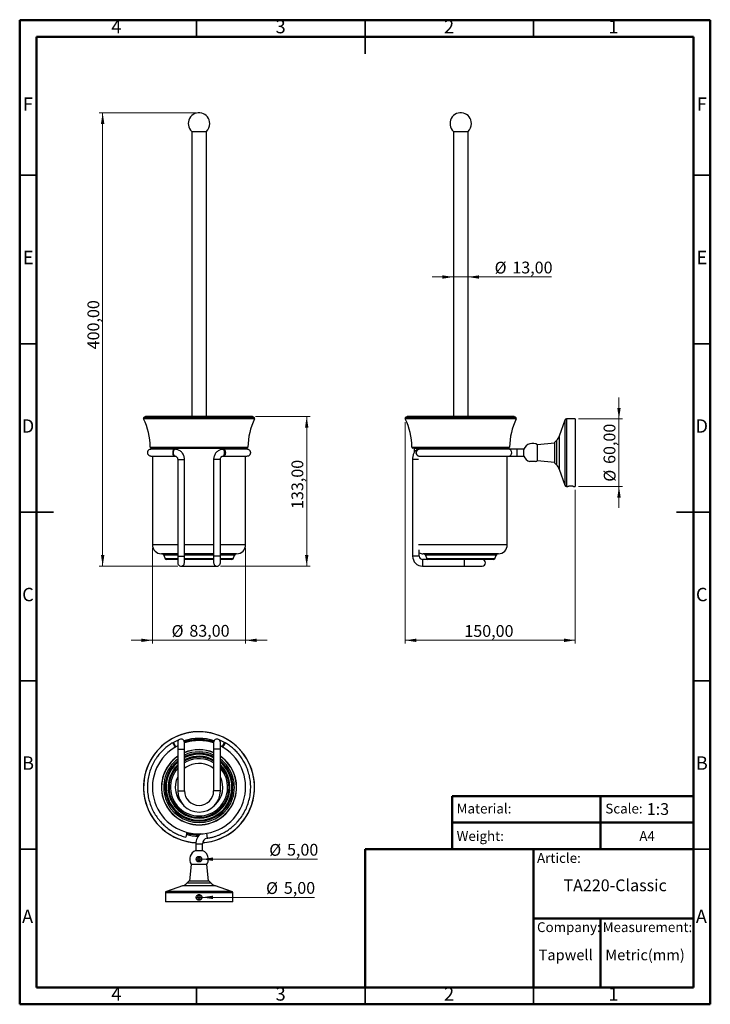
# Model space of a CAD drawing. Units: millimetres. Extents: x 2 to 208, y 2 to 295.
import ezdxf

# ---------------------------------------------------------------- set-up
doc = ezdxf.new("R2010")
doc.units = ezdxf.units.MM
doc.header["$PDSIZE"] = -1
doc.styles.add('SLDTEXTSTYLE0', font='TXT', dxfattribs={"width": 0.7})
doc.styles.add('SLDTEXTSTYLE1', font='TXT', dxfattribs={"width": 0.75})
doc.dimstyles.new('SLDDIMSTYLE0', dxfattribs={"dimtxt": 3.5, "dimasz": 3.302, "dimexe": 0, "dimexo": 0.0625, "dimgap": 0.875, "dimtad": 1, "dimlfac": 3, "dimrnd": 1e-09, "dimzin": 12, "dimdsep": 46, "dimtxsty": 'SLDTEXTSTYLE1', "dimsah": 1, "dimcen": 0.09, "dimadec": 0, "dimazin": 3, "dimtfac": 1, "dimtmove": 0, "dimatfit": 0, "dimfxl": 0, "dimfrac": 2, "dimtolj": 1, "dimtzin": 12, "dimarcsym": 0})
doc.dimstyles.new('SLDDIMSTYLE1', dxfattribs={"dimtxt": 3.5, "dimasz": 3.302, "dimexe": 0, "dimexo": 0.0625, "dimgap": 0.875, "dimtad": 1, "dimlfac": 3, "dimrnd": 1e-09, "dimzin": 12, "dimdsep": 46, "dimtxsty": 'SLDTEXTSTYLE1', "dimsah": 1, "dimcen": 0.09, "dimadec": 0, "dimazin": 3, "dimtfac": 1, "dimtofl": 0, "dimtmove": 0, "dimatfit": 3, "dimfxl": 0, "dimfrac": 2, "dimtolj": 1, "dimtzin": 12, "dimarcsym": 0})
doc.dimstyles.new('SLDDIMSTYLE2', dxfattribs={"dimtxt": 3.5, "dimasz": 3.302, "dimexe": 0, "dimexo": 0.0625, "dimgap": 0.875, "dimtad": 1, "dimlfac": 3, "dimrnd": 1e-09, "dimzin": 12, "dimdsep": 46, "dimtxsty": 'SLDTEXTSTYLE1', "dimblk1": 'NONE', "dimsah": 1, "dimcen": 0, "dimadec": 0, "dimazin": 3, "dimtfac": 1, "dimtmove": 0, "dimatfit": 3, "dimldrblk": 'NONE', "dimfxl": 0, "dimfrac": 2, "dimtolj": 1, "dimtzin": 12, "dimarcsym": 0})

# ---------------------------------------------------------------- blocks, each defined once
blk = doc.blocks.new('_D')
at = {"color": 7, "linetype": 'Continuous', "lineweight": 0}
for p, q in [((131.25, 218.29), (124.9, 218.29)), ((131.25, 218.29), (135.58, 218.29)), ((135.58, 218.29), (160.38, 218.29))]:
    blk.add_line(p, q, dxfattribs=at)
at = {"color": 7, "linetype": 'Continuous', "lineweight": 18}
for points in [[(131.25, 218.29), (127.95, 218.79), (127.95, 217.78)], [(135.58, 218.29), (138.88, 217.78), (138.88, 218.79)]]:
    blk.add_solid(points, dxfattribs=at)
at = {"color": 7, "linetype": 'Continuous', "lineweight": 18, "char_height": 3.5, "attachment_point": 1, "style": 'SLDTEXTSTYLE1'}
for s, insert in [('%%c', (143.47, 222.8)), ('13,00', (148.74, 222.85))]:
    blk.add_mtext(s, dxfattribs=dict(at, insert=insert))
blk = doc.blocks.new('_D_1')
at = {"color": 7, "linetype": 'Continuous', "lineweight": 0}
for p, q in [((116.96, 175.24), (116.96, 109.5)), ((167.42, 155.16), (167.42, 109.5)), ((116.96, 110.5), (167.42, 110.5))]:
    blk.add_line(p, q, dxfattribs=at)
at = {"color": 7, "linetype": 'Continuous', "lineweight": 18}
for points in [[(116.96, 110.5), (120.26, 109.99), (120.26, 111)], [(167.42, 110.5), (164.11, 111), (164.11, 109.99)]]:
    blk.add_solid(points, dxfattribs=at)
at = {"color": 7, "linetype": 'Continuous', "lineweight": 18, "insert": (134.5, 115.01), "char_height": 3.5, "attachment_point": 1, "style": 'SLDTEXTSTYLE1'}
blk.add_mtext('150,00', dxfattribs=at)
blk = doc.blocks.new('_D_2')
at = {"color": 7, "linetype": 'Continuous', "lineweight": 0}
for p, q in [((180.39, 176.16), (180.39, 182.51)), ((168.42, 176.16), (181.39, 176.16)), ((180.39, 156.16), (180.39, 176.16)), ((168.42, 156.16), (181.39, 156.16)), ((180.39, 156.16), (180.39, 149.81))]:
    blk.add_line(p, q, dxfattribs=at)
at = {"color": 7, "linetype": 'Continuous', "lineweight": 18}
for points in [[(180.39, 176.16), (180.9, 179.47), (179.88, 179.47)], [(180.39, 156.16), (179.88, 152.86), (180.9, 152.86)]]:
    blk.add_solid(points, dxfattribs=at)
at = {"color": 7, "linetype": 'Continuous', "lineweight": 18, "char_height": 3.5, "attachment_point": 1, "rotation": 90, "style": 'SLDTEXTSTYLE1'}
for s, insert in [('60,00', (175.82, 162.83)), ('%%c', (175.88, 157.55))]:
    blk.add_mtext(s, dxfattribs=dict(at, insert=insert))
blk = doc.blocks.new('_D_3')
at = {"color": 7, "linetype": 'Continuous', "lineweight": 0}
for p, q in [((54.74, 267.01), (26.13, 267.01)), ((27.13, 267.01), (27.13, 132.5)), ((49.4, 132.5), (26.13, 132.5))]:
    blk.add_line(p, q, dxfattribs=at)
at = {"color": 7, "linetype": 'Continuous', "lineweight": 18}
for points in [[(27.13, 267.01), (26.62, 263.71), (27.64, 263.71)], [(27.13, 132.5), (27.64, 135.8), (26.62, 135.8)]]:
    blk.add_solid(points, dxfattribs=at)
at = {"color": 7, "linetype": 'Continuous', "lineweight": 18, "insert": (22.62, 196.83), "char_height": 3.5, "attachment_point": 1, "rotation": 90, "style": 'SLDTEXTSTYLE1'}
blk.add_mtext('400,00', dxfattribs=at)
blk = doc.blocks.new('_D_4')
at = {"color": 7, "linetype": 'Continuous', "lineweight": 0}
for p, q in [((41.9, 137.83), (41.9, 109.5)), ((69.57, 137.83), (69.57, 109.5)), ((41.9, 110.5), (35.55, 110.5)), ((41.9, 110.5), (69.57, 110.5)), ((69.57, 110.5), (75.92, 110.5))]:
    blk.add_line(p, q, dxfattribs=at)
at = {"color": 7, "linetype": 'Continuous', "lineweight": 18}
for points in [[(41.9, 110.5), (38.6, 111), (38.6, 109.99)], [(69.57, 110.5), (72.87, 109.99), (72.87, 111)]]:
    blk.add_solid(points, dxfattribs=at)
at = {"color": 7, "linetype": 'Continuous', "lineweight": 18, "char_height": 3.5, "attachment_point": 1, "style": 'SLDTEXTSTYLE1'}
for s, insert in [('%%c', (47.59, 115.01)), ('83,00', (52.87, 115.06))]:
    blk.add_mtext(s, dxfattribs=dict(at, insert=insert))
blk = doc.blocks.new('_D_5')
at = {"color": 7, "linetype": 'Continuous', "lineweight": 0}
for p, q in [((72.45, 176.89), (88.69, 176.89)), ((87.69, 176.89), (87.69, 132.5)), ((62.07, 132.5), (88.69, 132.5))]:
    blk.add_line(p, q, dxfattribs=at)
at = {"color": 7, "linetype": 'Continuous', "lineweight": 18}
for points in [[(87.69, 176.89), (87.19, 173.59), (88.2, 173.59)], [(87.69, 132.5), (88.2, 135.8), (87.19, 135.8)]]:
    blk.add_solid(points, dxfattribs=at)
at = {"color": 7, "linetype": 'Continuous', "lineweight": 18, "insert": (83.18, 149.46), "char_height": 3.5, "attachment_point": 1, "rotation": 90, "style": 'SLDTEXTSTYLE1'}
blk.add_mtext('133,00', dxfattribs=at)
blk = doc.blocks.new('_D_6')
at = {"color": 7, "linetype": 'Continuous', "lineweight": 0}
for q in [(54.9, 34.23), (89.97, 34.23)]:
    blk.add_line((56.57, 34.23), q, dxfattribs=at)
at = {"color": 7, "linetype": 'Continuous', "lineweight": 18}
blk.add_solid([(56.57, 34.23), (59.87, 33.72), (59.87, 34.74)], dxfattribs=at)
at = {"color": 7, "linetype": 'Continuous', "lineweight": 18, "char_height": 3.5, "attachment_point": 1, "style": 'SLDTEXTSTYLE1'}
for s, insert in [('%%c', (75.64, 38.73)), ('5,00', (80.92, 38.78))]:
    blk.add_mtext(s, dxfattribs=dict(at, insert=insert))
blk = doc.blocks.new('_None')
blk = doc.blocks.new('_D_7')
at = {"color": 7, "linetype": 'Continuous', "lineweight": 0}
for q in [(54.9, 45.56), (90.91, 45.56)]:
    blk.add_line((56.57, 45.56), q, dxfattribs=at)
at = {"color": 7, "linetype": 'Continuous', "lineweight": 18}
blk.add_solid([(56.57, 45.56), (59.87, 45.05), (59.87, 46.07)], dxfattribs=at)
at = {"color": 7, "linetype": 'Continuous', "lineweight": 18, "char_height": 3.5, "attachment_point": 1, "style": 'SLDTEXTSTYLE1'}
for s, insert in [('%%c', (76.58, 50.06)), ('5,00', (81.86, 50.11))]:
    blk.add_mtext(s, dxfattribs=dict(at, insert=insert))

msp = doc.modelspace()

# ---------------------------------------------------------------- linework, layer by layer
at = {"color": 7, "linetype": 'Continuous', "lineweight": 50}
for p, q in [((2.5, 2.5), (2.5, 294.5)), ((2.5, 294.5), (207.5, 294.5)), ((207.5, 294.5), (207.5, 2.5)), ((7.5, 7.5), (7.5, 289.5)), ((7.5, 289.5), (202.5, 289.5)), ((202.5, 289.5), (202.5, 7.5)), ((130.87, 48.5), (130.87, 64.2894)), ((130.87, 64.2894), (202.5, 64.2894)), ((174.9355, 64.2894), (174.9355, 48.5)), ((130.87, 56.3947), (202.5, 56.3947)), ((105, 7.5), (105, 48.5)), ((105, 48.5), (202.5, 48.5)), ((155, 7.5), (155, 48.5)), ((155, 28), (202.5, 28)), ((174.9355, 28), (174.9355, 7.5)), ((202.5, 7.5), (7.5, 7.5)), ((207.5, 2.5), (2.5, 2.5))]:
    msp.add_line(p, q, dxfattribs=at)
at = {"color": 7, "linetype": 'Continuous', "lineweight": 35}
for p, q in [((55, 289.5), (55, 294.5)), ((105, 294.501), (105, 284.499)), ((105, 289.5), (105, 294.5)), ((155, 289.5), (155, 294.5)), ((7.5, 248.5), (2.5, 248.5)), ((202.5, 248.5), (207.5, 248.5)), ((7.5, 198.5), (2.5, 198.5)), ((202.5, 198.5), (207.5, 198.5)), ((2.499, 148.5), (12.501, 148.5)), ((7.5, 148.5), (2.5, 148.5)), ((207.501, 148.5), (197.499, 148.5)), ((202.5, 148.5), (207.5, 148.5)), ((7.5, 98.5), (2.5, 98.5)), ((202.5, 98.5), (207.5, 98.5)), ((7.5, 48.5), (2.5, 48.5)), ((202.5, 48.5), (207.5, 48.5)), ((55, 7.5), (55, 2.5)), ((105, 2.499), (105, 7.5)), ((105, 7.5), (105, 2.5)), ((155, 7.5), (155, 2.5))]:
    msp.add_line(p, q, dxfattribs=at)
at = {"color": 7, "linetype": 'Continuous', "lineweight": 25}
for p, q in [((53.5707, 261.497), (53.5707, 176.8939)), ((53.5707, 261.497), (57.904, 261.497)), ((57.904, 176.8939), (57.904, 261.497)), ((131.2489, 261.497), (131.2489, 176.8939)), ((131.2489, 261.497), (135.5822, 261.497)), ((135.5822, 176.8939), (135.5822, 261.497)), ((48.6976, 176.241), (39.281, 176.241)), ((39.7279, 176.8257), (39.4357, 176.6823)), ((39.4357, 176.6823), (72.039, 176.6823)), ((48.8888, 176.8257), (39.7279, 176.8257)), ((71.4531, 176.8939), (40.0216, 176.8939)), ((72.1937, 176.241), (48.6976, 176.241)), ((71.7468, 176.8257), (48.8888, 176.8257)), ((72.039, 176.6823), (71.7468, 176.8257)), ((149.8719, 176.241), (116.9592, 176.241)), ((117.4062, 176.8257), (117.1139, 176.6823)), ((117.1139, 176.6823), (148.1503, 176.6823)), ((149.425, 176.8257), (117.4062, 176.8257)), ((149.1313, 176.8939), (117.6999, 176.8939)), ((148.1503, 176.6823), (149.7172, 176.6823)), ((149.7172, 176.6823), (149.425, 176.8257)), ((164.2998, 175.8258), (162.6659, 171.0605)), ((164.2998, 175.8258), (164.2998, 156.5015)), ((167.4156, 176.1636), (164.7727, 176.1636)), ((164.7727, 176.1636), (164.7727, 156.1636)), ((167.4156, 176.1636), (167.4156, 156.1636)), ((161.8698, 169.7845), (161.2489, 169.1636)), ((161.8698, 169.7845), (161.8698, 162.5428)), ((162.6659, 171.0605), (162.6659, 161.2668)), ((41.2347, 167.825), (49.5334, 167.825)), ((69.9067, 167.497), (41.568, 167.497)), ((41.904, 167.4303), (41.904, 167.1636)), ((69.5707, 167.4303), (41.904, 167.4303)), ((48.6112, 167.1636), (48.404, 167.1636)), ((49.5334, 167.825), (70.24, 167.825)), ((63.0707, 167.1636), (62.8635, 167.1636)), ((69.5707, 167.1636), (69.5707, 167.4303)), ((118.913, 167.825), (147.9182, 167.825)), ((146.223, 167.497), (119.2463, 167.497)), ((119.5822, 167.4303), (119.5822, 166.2318)), ((145.9193, 167.4303), (119.5822, 167.4303)), ((121.1003, 167.1636), (120.9979, 167.1636)), ((147.2489, 167.4303), (145.9193, 167.4303)), ((147.5849, 167.497), (146.223, 167.497)), ((147.2489, 167.1636), (147.2489, 167.4303)), ((150.2051, 167.1636), (147.5715, 167.1636)), ((152.1616, 167.1636), (150.2051, 167.1636)), ((150.2051, 166.1636), (150.2051, 167.1636)), ((152.1616, 165.1636), (152.1616, 167.1636)), ((161.2489, 168.997), (156.2489, 168.497)), ((156.2489, 163.8303), (156.2489, 168.497)), ((161.2489, 169.1636), (161.2489, 163.1636)), ((41.904, 165.1636), (41.904, 138.8303)), ((48.404, 165.1636), (48.6112, 165.1636)), ((49.404, 164.1636), (49.404, 135.497)), ((49.404, 164.1636), (49.9608, 164.1636)), ((49.9608, 164.1636), (51.404, 164.1636)), ((51.404, 135.497), (51.404, 164.1636)), ((60.0707, 164.1636), (60.0707, 135.497)), ((61.5139, 164.1636), (60.0707, 164.1636)), ((62.0707, 164.1636), (61.5139, 164.1636)), ((62.0707, 135.497), (62.0707, 164.1636)), ((62.8635, 165.1636), (63.0707, 165.1636)), ((69.5707, 138.8303), (69.5707, 165.1636)), ((119.1114, 164.1636), (119.1114, 135.497)), ((119.215, 164.1636), (119.1114, 164.1636)), ((120.9163, 164.1636), (119.215, 164.1636)), ((120.9979, 165.1636), (121.1003, 165.1636)), ((147.2489, 138.8303), (147.2489, 165.1636)), ((147.5715, 165.1636), (150.2051, 165.1636)), ((150.2051, 165.1636), (150.2051, 166.1636)), ((150.2051, 165.1636), (152.1616, 165.1636)), ((156.2489, 163.8303), (161.2489, 163.3303)), ((154.0272, 163.5179), (153.9156, 163.5179)), ((155.5822, 163.5179), (153.9156, 163.5179)), ((155.5822, 163.5179), (154.0272, 163.5179)), ((161.2489, 163.1636), (161.8698, 162.5428)), ((162.6659, 161.2668), (164.2998, 156.5015)), ((164.7727, 156.1636), (165.2497, 156.1636)), ((166.905, 156.1636), (167.4156, 156.1636)), ((49.404, 138.8303), (41.904, 138.8303)), ((60.0707, 138.8303), (51.404, 138.8303)), ((69.5707, 138.8303), (62.0707, 138.8303)), ((147.2489, 138.8303), (120.9163, 138.8303)), ((121.1114, 135.497), (121.1114, 137.3891)), ((49.404, 136.1636), (44.5707, 136.1636)), ((45.2383, 135.7446), (45.6535, 134.7065)), ((49.404, 135.7446), (45.2383, 135.7446)), ((49.404, 134.7065), (45.6535, 134.7065)), ((49.404, 134.497), (45.963, 134.497)), ((49.404, 135.497), (49.404, 133.497)), ((49.404, 135.497), (49.9608, 135.497)), ((49.9608, 135.497), (51.404, 135.497)), ((60.0707, 136.1636), (51.404, 136.1636)), ((60.0707, 135.7446), (51.404, 135.7446)), ((51.404, 133.497), (51.404, 135.497)), ((51.5561, 134.497), (51.404, 134.497)), ((60.0707, 134.7065), (51.4237, 134.7065)), ((60.0707, 134.497), (51.5561, 134.497)), ((60.0707, 135.497), (60.0707, 133.497)), ((61.5139, 135.497), (60.0707, 135.497)), ((62.0707, 135.497), (61.5139, 135.497)), ((66.904, 136.1636), (62.0707, 136.1636)), ((66.2364, 135.7446), (62.0707, 135.7446)), ((62.0707, 133.497), (62.0707, 135.497)), ((65.8211, 134.7065), (62.0707, 134.7065)), ((65.5117, 134.497), (62.0707, 134.497)), ((65.8211, 134.7065), (66.2364, 135.7446)), ((119.215, 135.497), (119.1114, 135.497)), ((121.1114, 135.497), (119.215, 135.497)), ((125.2246, 134.497), (122.1114, 134.497)), ((122.1114, 134.497), (122.1114, 132.6006)), ((144.5822, 136.1636), (122.2489, 136.1636)), ((122.9165, 135.7446), (123.3318, 134.7065)), ((143.9146, 135.7446), (122.9165, 135.7446)), ((143.4994, 134.7065), (123.3318, 134.7065)), ((143.1899, 134.497), (125.2246, 134.497)), ((134.4448, 134.497), (134.4448, 132.6006)), ((143.4994, 134.7065), (143.9146, 135.7446)), ((50.404, 132.497), (61.0707, 132.497)), ((122.1114, 132.6006), (122.1114, 132.497)), ((122.1114, 132.497), (134.4448, 132.497)), ((134.4448, 132.6006), (134.4448, 132.497)), ((134.4448, 132.497), (139.7781, 132.497)), ((48.168, 80.2101), (47.9263, 80.0906)), ((49.9608, 81.0965), (48.168, 80.2101)), ((48.826, 78.8791), (48.168, 80.2101)), ((49.404, 80.2001), (49.404, 78.2001)), ((51.404, 78.2001), (51.404, 80.2001)), ((60.0707, 80.2001), (60.0707, 78.2001)), ((63.3067, 80.2101), (61.5139, 81.0965)), ((62.0707, 78.2001), (62.0707, 80.2001)), ((62.6486, 78.8791), (63.3067, 80.2101)), ((63.5483, 80.0906), (63.3067, 80.2101)), ((49.404, 78.2001), (49.404, 65.8667)), ((49.404, 78.2001), (49.9608, 78.2001)), ((49.9608, 78.2001), (51.404, 78.2001)), ((51.404, 65.8667), (51.404, 78.2001)), ((60.0707, 78.2001), (60.0707, 65.8667)), ((61.5139, 78.2001), (60.0707, 78.2001)), ((62.0707, 78.2001), (61.5139, 78.2001)), ((62.0707, 65.8667), (62.0707, 78.2001)), ((51.5561, 75.7308), (51.404, 75.6572)), ((51.8066, 75.2015), (51.404, 74.9987)), ((51.9288, 74.9431), (51.404, 74.6731)), ((52.1074, 74.5658), (51.404, 74.1916)), ((49.404, 65.8667), (49.9608, 65.8667)), ((49.9608, 65.8667), (51.404, 65.8667)), ((61.5139, 65.8667), (60.0707, 65.8667)), ((62.0707, 65.8667), (61.5139, 65.8667)), ((52.157, 53.534), (51.7688, 52.0851)), ((57.9073, 53.2339), (58.1426, 51.7524)), ((54.7373, 50.1064), (54.7373, 48.15)), ((54.7373, 50.1064), (56.7373, 50.1064)), ((56.7373, 48.15), (56.7373, 50.1064)), ((54.7373, 48.15), (55.7373, 48.15)), ((55.7373, 48.15), (56.7373, 48.15)), ((53.404, 44.0626), (52.904, 39.0626)), ((53.404, 44.0626), (58.0707, 44.0626)), ((55.4968, 45.9793), (55.2562, 45.5626)), ((55.2562, 45.5626), (55.4968, 45.1459)), ((55.9779, 45.9793), (55.4968, 45.9793)), ((55.4968, 45.1459), (55.9779, 45.1459)), ((56.2185, 45.5626), (55.9779, 45.9793)), ((55.9779, 45.1459), (56.2185, 45.5626)), ((58.5707, 39.0626), (58.0707, 44.0626)), ((52.7373, 39.0626), (52.1165, 38.4417)), ((55.7373, 38.4417), (52.1165, 38.4417)), ((55.7373, 39.0626), (52.7373, 39.0626)), ((58.7373, 39.0626), (55.7373, 39.0626)), ((59.3582, 38.4417), (55.7373, 38.4417)), ((59.3582, 38.4417), (58.7373, 39.0626)), ((45.7373, 35.5388), (45.7373, 32.8959)), ((55.7373, 35.5388), (45.7373, 35.5388)), ((50.8405, 37.6456), (46.0752, 36.0118)), ((55.7373, 36.0118), (46.0752, 36.0118)), ((55.7373, 37.6456), (50.8405, 37.6456)), ((60.6341, 37.6456), (55.7373, 37.6456)), ((65.3995, 36.0118), (55.7373, 36.0118)), ((65.7373, 35.5388), (55.7373, 35.5388)), ((65.3995, 36.0118), (60.6341, 37.6456)), ((65.7373, 32.8959), (65.7373, 35.5388)), ((55.7373, 32.8959), (45.7373, 32.8959)), ((55.4968, 34.6459), (55.2562, 34.2293)), ((55.2562, 34.2293), (55.4968, 33.8126)), ((55.9779, 34.6459), (55.4968, 34.6459)), ((55.4968, 33.8126), (55.9779, 33.8126)), ((65.7373, 32.8959), (55.7373, 32.8959)), ((56.2185, 34.2293), (55.9779, 34.6459)), ((55.9779, 33.8126), (56.2185, 34.2293))]:
    msp.add_line(p, q, dxfattribs=at)
at = {"color": 7, "linetype": 'Continuous', "lineweight": 25, "flags": 128}
for points in [[(48.168, 166.1636), (48.192, 166.4883), (48.2614, 166.7779), (48.3688, 167.0008), (48.5024, 167.133), (48.6113, 167.1636)], [(63.3067, 166.1636), (63.2827, 166.4883), (63.2133, 166.7779), (63.1059, 167.0008), (62.9723, 167.133), (62.8633, 167.1636)], [(48.6109, 165.1636), (48.5024, 165.1942), (48.3688, 165.3265), (48.2614, 165.5494), (48.192, 165.8389), (48.168, 166.1636)], [(62.8638, 165.1636), (62.9723, 165.1942), (63.1059, 165.3265), (63.2133, 165.5494), (63.2827, 165.8389), (63.3067, 166.1636)], [(52.7188, 73.2741), (51.9578, 72.8548), (51.404, 72.465)]]:
    msp.add_lwpolyline(points, dxfattribs=at)
at = {"color": 7, "linetype": 'Continuous', "lineweight": 25}
msp.add_circle((55.7373, 45.5626), 0.8333, dxfattribs=at)
for centre, radius, start, end in [((55.7373, 263.8303), 3.1842, 0, 227.121096), ((133.4156, 263.8303), 3.1842, 0, 227.121096), ((55.7373, 263.8303), 3.1842, 312.878904, 0), ((133.4156, 263.8303), 3.1842, 312.878904, 0), ((39.5825, 176.383), 0.3333, 116.138636, 205.22271), ((20.7181, 167.497), 20.5192, 0.915926, 25.22271), ((40.0216, 176.2272), 0.6667, 90, 116.138636), ((90.7566, 167.497), 20.5192, 154.77729, 179.084074), ((71.4531, 176.2272), 0.6667, 63.861364, 90), ((71.8921, 176.383), 0.3333, 334.77729, 63.861364), ((117.2608, 176.383), 0.3333, 116.138636, 205.22271), ((98.3964, 167.497), 20.5192, 0.915926, 25.22271), ((117.6999, 176.2272), 0.6667, 90, 116.138636), ((168.4348, 167.497), 20.5192, 154.77729, 179.084074), ((149.1313, 176.2272), 0.6667, 63.861364, 90), ((149.5704, 176.383), 0.3333, 334.77729, 63.861364), ((164.7727, 175.6636), 0.5, 90, 161.075356), ((159.5128, 172.1415), 3.3333, 315, 341.075356), ((41.568, 167.8303), 0.3333, 180.915926, 270), ((41.8373, 167.4303), 0.0667, 0, 90), ((69.6373, 167.4303), 0.0667, 90, 180), ((69.9067, 167.8303), 0.3333, 270, 359.084074), ((119.2463, 167.8303), 0.3333, 180.915926, 270), ((119.5156, 167.4303), 0.0667, 0, 90), ((121.0455, 166.2192), 0.9457, 92.885537, 183.367069), ((147.3156, 167.4303), 0.0667, 90, 180), ((147.5661, 166.1706), 0.9931, 359.598497, 89.707011), ((147.5849, 167.8303), 0.3333, 270, 359.084074), ((154.7489, 166.1636), 2.7739, 57.264774, 158.868783), ((121.054, 166.1157), 0.9537, 177.119539, 266.627855), ((147.5651, 166.1576), 0.994, 270.293122, 0.346349), ((154.7489, 166.1636), 2.7739, 201.131217, 252.517116), ((154.7489, 166.1636), 2.7739, 287.482884, 302.735226), ((159.5128, 160.1857), 3.3333, 18.924644, 45), ((164.7727, 156.6636), 0.5, 198.924644, 270), ((44.5707, 138.8303), 2.6667, 180, 270), ((66.904, 138.8303), 2.6667, 270, 0), ((144.5822, 138.8303), 2.6667, 270, 0), ((44.6193, 135.497), 0.6667, 21.801409, 90), ((45.963, 134.8303), 0.3333, 201.801409, 270), ((65.5117, 134.8303), 0.3333, 270, 338.198591), ((66.8554, 135.497), 0.6667, 90, 158.198591), ((122.1114, 135.497), 3, 180, 270), ((122.2489, 138.8303), 2.6667, 244.751155, 270), ((122.1114, 135.497), 1, 180, 270), ((122.2976, 135.497), 0.6667, 21.801409, 90), ((123.6413, 134.8303), 0.3333, 201.801409, 270), ((139.7781, 133.497), 1, 270, 90), ((143.1899, 134.8303), 0.3333, 270, 338.198591), ((144.5336, 135.497), 0.6667, 90, 158.198591), ((50.404, 133.497), 1, 180, 243.691459), ((50.404, 133.497), 1, 243.691459, 0), ((61.0707, 133.497), 1, 180, 296.308541), ((61.0707, 133.497), 1, 296.308541, 0), ((55.7373, 66.8959), 16.4881, 273.594724, 205.326805), ((55.7373, 66.8959), 16.4563, 273.625866, 115.326805), ((55.7373, 66.8959), 16.4563, 115.326805, 266.578837), ((55.7373, 66.8959), 13.8333, 117.247255, 62.752745), ((50.404, 80.2001), 1, 116.308541, 180), ((50.404, 80.2001), 1, 0, 116.308541), ((55.7373, 66.8959), 14.5026, 72.072628, 107.927372), ((55.7373, 66.8959), 14.1693, 72.122045, 107.877955), ((55.7373, 66.8959), 13.9, 71.835239, 108.164761), ((55.7373, 66.8959), 13.8333, 71.744618, 108.255382), ((61.0707, 80.2001), 1, 63.691459, 180), ((61.0707, 80.2001), 1, 0, 63.691459), ((55.7373, 66.8959), 11.1667, 124.552711, 55.447289), ((55.7373, 66.8959), 11.118, 124.725523, 55.274477), ((55.7373, 66.8959), 11.1667, 67.166178, 112.833822), ((55.7373, 66.8959), 11.118, 67.060584, 112.939416), ((55.7373, 66.8959), 10.499, 65.623162, 114.376838), ((55.7373, 66.8959), 10.0838, 64.549475, 115.326805), ((55.7373, 66.8959), 9.7743, 63.682915, 115.326805), ((55.7373, 66.8959), 9.1887, 61.862301, 115.326805), ((55.7373, 66.8959), 10.499, 127.101574, 52.898426), ((55.7373, 66.8959), 10.0838, 128.907815, 51.092185), ((55.7373, 66.8959), 9.7743, 130.387689, 49.612311), ((55.7373, 66.8959), 9.1887, 133.570779, 46.429221), ((55.7373, 66.8959), 8.9029, 135.347206, 44.652794), ((55.7373, 66.8959), 8.9029, 60.873935, 115.326805), ((55.7373, 66.8959), 8.4855, 59.291211, 115.326805), ((55.7373, 66.8959), 7.0563, 52.113146, 115.326805), ((55.7373, 66.8959), 8.4855, 138.276983, 41.723017), ((55.7373, 66.8959), 7.0563, 153.836158, 227.683787), ((55.7373, 66.8959), 7.0563, 312.316213, 26.163842), ((55.7373, 65.8667), 6.3333, 180, 0), ((55.7373, 65.8667), 4.3333, 180, 0), ((55.7373, 66.8959), 16.4881, 205.326805, 266.574971), ((55.7373, 66.8959), 14.5026, 255, 269.216425), ((55.7373, 66.8959), 14.1693, 255, 270.412874), ((55.7373, 66.8959), 13.9, 255, 271.721261), ((58.404, 50.1064), 3.6667, 126.020269, 180), ((58.404, 50.1064), 1.6667, 99.024845, 180), ((55.7373, 45.5626), 2.7739, 111.131217, 212.735226), ((55.7373, 45.5626), 2.7739, 0, 68.868783), ((55.7373, 45.5626), 2.7739, 327.264774, 0), ((49.7594, 40.7988), 3.3333, 288.924644, 315), ((61.7152, 40.7988), 3.3333, 225, 251.075356), ((46.2373, 35.5388), 0.5, 108.924644, 180), ((65.2373, 35.5388), 0.5, 0, 71.075356)]:
    msp.add_arc(centre, radius, start, end, dxfattribs=at)
for points, knots in [([(41.5344, 167.1636), (41.4079, 167.1538), (41.1713, 167.1354), (40.8846, 167.0057), (40.687, 166.8534), (40.562, 166.7021), (40.4882, 166.5685), (40.4504, 166.4678), (40.4313, 166.3959), (40.4231, 166.3577), (40.4181, 166.3296), (40.414, 166.3036), (40.4096, 166.2693), (40.406, 166.2275), (40.4025, 166.1376), (40.4145, 165.9983), (40.4713, 165.8061), (40.595, 165.5946), (40.7957, 165.3903), (41.1133, 165.2059), (41.3881, 165.1783), (41.5344, 165.1636)], [0, 0, 0, 0, 0.11402492, 0.21339764, 0.29695228, 0.36438416, 0.41592469, 0.45219144, 0.46499846, 0.47469872, 0.4786342, 0.48220175, 0.48989503, 0.49917886, 0.51045944, 0.55979448, 0.63726859, 0.70610946, 0.78964551, 0.88807319, 1, 1, 1, 1]), ([(48.4695, 167.1636), (47.9553, 167.1636), (46.9914, 167.1636), (45.7877, 167.1636), (44.8497, 167.1636), (44.1467, 167.1636), (43.6227, 167.1636), (43.1764, 167.1636), (42.7336, 167.1636), (42.2712, 167.1636), (41.8819, 167.1636), (41.5979, 167.1636), (41.4283, 167.1636), (41.4206, 167.1636), (41.417, 167.1636)], [0, 0, 0, 0, 0.122687012, 0.229979966, 0.321876167, 0.398370073, 0.459457129, 0.510525319, 0.574591877, 0.654265101, 0.749540902, 0.831250784, 0.921736779, 1, 1, 1, 1]), ([(48.404, 167.1636), (48.4019, 167.1636), (48.3872, 167.1635), (48.3191, 167.1559), (48.201, 167.0903), (48.0659, 166.8976), (47.9689, 166.6223), (47.9208, 166.2954), (47.9272, 165.9536), (47.9873, 165.6353), (48.0945, 165.3764), (48.2365, 165.2066), (48.3463, 165.1642), (48.4019, 165.1637), (48.404, 165.1636)], [0, 0, 0, 0, 0.00418382, 0.02944387, 0.13685737, 0.24427281, 0.35154347, 0.45879518, 0.56608045, 0.67343715, 0.78087186, 0.88834469, 0.99581618, 1, 1, 1, 1]), ([(51.404, 164.1636), (51.4007, 164.2729), (51.392, 164.5608), (51.3025, 165.0214), (51.1182, 165.524), (50.851, 165.9843), (50.5109, 166.3863), (50.1088, 166.7161), (49.6588, 166.9627), (49.1861, 167.1146), (48.8313, 167.1611), (48.6431, 167.1633), (48.6112, 167.1636)], [0, 0, 0, 0, 0.07047513, 0.18566674, 0.3011459, 0.41661343, 0.53180991, 0.64644347, 0.76025607, 0.87310757, 0.97845767, 1, 1, 1, 1]), ([(62.8635, 167.1636), (62.7538, 167.1595), (62.4797, 167.1492), (62.049, 167.0489), (61.5914, 166.8527), (61.174, 166.5729), (60.8086, 166.2196), (60.506, 165.8023), (60.2751, 165.333), (60.1272, 164.8335), (60.0748, 164.4372), (60.0715, 164.2159), (60.0707, 164.1636)], [0, 0, 0, 0, 0.07393525, 0.18473848, 0.29546478, 0.40643918, 0.51797988, 0.63027314, 0.74336719, 0.8572047, 0.96631317, 1, 1, 1, 1]), ([(69.9686, 167.1636), (69.8697, 167.1636), (69.6756, 167.1636), (69.0987, 167.1636), (68.3562, 167.1636), (67.4618, 167.1636), (66.4545, 167.1636), (65.3608, 167.1636), (64.2172, 167.1636), (63.4027, 167.1636), (63.0052, 167.1636)], [0, 0, 0, 0, 0.14320572, 0.2812119, 0.41401528, 0.5416188, 0.66401821, 0.78121385, 0.89320743, 1, 1, 1, 1]), ([(63.0707, 167.1636), (63.0728, 167.1636), (63.1284, 167.1631), (63.2382, 167.1207), (63.3802, 166.9509), (63.4874, 166.692), (63.5475, 166.3737), (63.5539, 166.0319), (63.5058, 165.705), (63.4087, 165.4297), (63.2737, 165.237), (63.1555, 165.1714), (63.0874, 165.1638), (63.0728, 165.1637), (63.0707, 165.1636)], [0, 0, 0, 0, 0.00418382, 0.11165531, 0.21912814, 0.32656285, 0.43391955, 0.54120482, 0.64845653, 0.75572719, 0.86314263, 0.97055613, 0.99581618, 1, 1, 1, 1]), ([(69.9686, 165.1636), (70.0908, 165.1735), (70.3195, 165.1919), (70.5986, 165.3215), (70.7916, 165.4739), (70.9142, 165.6254), (70.9871, 165.7593), (71.0245, 165.8601), (71.0435, 165.9319), (71.0527, 165.975), (71.0598, 166.0171), (71.065, 166.0576), (71.0686, 166.0994), (71.0722, 166.1885), (71.0609, 166.3288), (71.0056, 166.5213), (70.8849, 166.7331), (70.689, 166.9374), (70.3786, 167.1215), (70.1111, 167.149), (69.9686, 167.1636)], [0, 0, 0, 0, 0.11290699, 0.21129319, 0.29398111, 0.36075501, 0.41197242, 0.44838409, 0.46148009, 0.47162075, 0.47960857, 0.48782625, 0.49754213, 0.50910953, 0.55859358, 0.63578698, 0.70449253, 0.78816362, 0.88714551, 1, 1, 1, 1]), ([(120.9979, 167.1636), (120.8802, 167.1549), (120.6466, 167.1376), (120.3227, 167.0055), (120.0374, 166.8123), (119.7882, 166.5562), (119.57, 166.2334), (119.3849, 165.8369), (119.2421, 165.375), (119.1492, 164.8714), (119.1145, 164.4611), (119.1121, 164.2255), (119.1114, 164.1636)], [0, 0, 0, 0, 0.09276956, 0.18423499, 0.27556357, 0.37146761, 0.47655723, 0.59322606, 0.71666206, 0.83828887, 0.95757905, 1, 1, 1, 1]), ([(121.1003, 167.1636), (121.0964, 167.1636), (120.9942, 167.1631), (120.7923, 167.1207), (120.5312, 166.9509), (120.3341, 166.692), (120.2235, 166.3737), (120.2118, 166.0319), (120.3002, 165.705), (120.4787, 165.4297), (120.7271, 165.237), (120.9442, 165.1714), (121.0695, 165.1638), (121.0964, 165.1637), (121.1003, 165.1636)], [0, 0, 0, 0, 0.00418382, 0.11165531, 0.21912814, 0.32656285, 0.43391955, 0.54120482, 0.64845653, 0.75572719, 0.86314263, 0.97055613, 0.99581618, 1, 1, 1, 1]), ([(147.5715, 167.1636), (147.45, 167.1636), (147.2203, 167.1636), (146.6387, 167.1636), (145.994, 167.1636), (145.332, 167.1636), (144.7043, 167.1636), (144.1088, 167.1636), (143.5163, 167.1636), (142.673, 167.1636), (141.5139, 167.1636), (139.9885, 167.1636), (138.352, 167.1636), (136.6393, 167.1636), (134.8765, 167.1636), (133.1045, 167.1636), (131.3875, 167.1636), (130.0297, 167.1636), (128.9987, 167.1636), (128.1734, 167.1636), (127.2192, 167.1636), (126.103, 167.1636), (124.8575, 167.1636), (123.5394, 167.1636), (122.1998, 167.1636), (121.4545, 167.1636), (121.0613, 167.1636)], [0, 0, 0, 0, 0.053449, 0.10103942, 0.14276775, 0.17863251, 0.20863214, 0.23341276, 0.25759055, 0.28207002, 0.33191187, 0.38260555, 0.43333267, 0.48405994, 0.5347867, 0.58551427, 0.63511708, 0.68155733, 0.70358347, 0.72682864, 0.75627902, 0.79216381, 0.83448137, 0.88322797, 0.93840111, 1, 1, 1, 1]), ([(41.417, 165.1636), (41.4206, 165.1636), (41.4283, 165.1636), (41.5979, 165.1636), (41.8819, 165.1636), (42.2712, 165.1636), (42.7336, 165.1636), (43.1764, 165.1636), (43.6227, 165.1636), (44.1467, 165.1636), (44.8497, 165.1636), (45.7877, 165.1636), (46.9914, 165.1636), (47.9553, 165.1636), (48.4695, 165.1636)], [0, 0, 0, 0, 0.07826322, 0.16874922, 0.2504591, 0.3457349, 0.42540812, 0.48947468, 0.54054287, 0.60162993, 0.67812383, 0.77002003, 0.87731299, 1, 1, 1, 1]), ([(48.6112, 165.1636), (48.6367, 165.1626), (48.7308, 165.159), (48.8891, 165.1107), (49.0795, 164.9813), (49.2433, 164.7845), (49.3584, 164.5336), (49.4008, 164.3133), (49.4034, 164.192), (49.404, 164.1636)], [0, 0, 0, 0, 0.0729156, 0.2687655, 0.44581758, 0.61305048, 0.78982349, 0.95085445, 1, 1, 1, 1]), ([(62.0707, 164.1636), (62.072, 164.2053), (62.0762, 164.3442), (62.1305, 164.5749), (62.2548, 164.8199), (62.4234, 165.0062), (62.62, 165.1265), (62.7677, 165.1618), (62.8512, 165.1634), (62.8635, 165.1636)], [0, 0, 0, 0, 0.07210871, 0.2407735, 0.4103676, 0.58263322, 0.7616678, 0.96472178, 1, 1, 1, 1]), ([(63.0052, 165.1636), (63.4027, 165.1636), (64.2172, 165.1636), (65.3608, 165.1636), (66.4545, 165.1636), (67.4618, 165.1636), (68.3562, 165.1636), (69.0987, 165.1636), (69.6756, 165.1636), (69.8697, 165.1636), (69.9686, 165.1636)], [0, 0, 0, 0, 0.10679257, 0.21878615, 0.33598179, 0.4583812, 0.58598472, 0.7187881, 0.85679428, 1, 1, 1, 1]), ([(121.0613, 165.1636), (121.3993, 165.1636), (122.0381, 165.1636), (123.1548, 165.1636), (124.2369, 165.1636), (125.2457, 165.1636), (126.1434, 165.1636), (126.9565, 165.1636), (127.7361, 165.1636), (128.809, 165.1636), (130.2172, 165.1636), (131.9693, 165.1636), (133.7544, 165.1636), (135.5345, 165.1636), (137.2818, 165.1636), (138.9569, 165.1636), (140.5028, 165.1636), (141.6652, 165.1636), (142.5144, 165.1636), (143.1757, 165.1636), (143.9143, 165.1636), (144.738, 165.1636), (145.5976, 165.1636), (146.3191, 165.1636), (146.8818, 165.1636), (147.3045, 165.1636), (147.4804, 165.1636), (147.5715, 165.1636)], [0, 0, 0, 0, 0.05344742, 0.10103417, 0.14275982, 0.1786225, 0.20862049, 0.23339976, 0.25757613, 0.28205419, 0.33189317, 0.38258404, 0.43330828, 0.48403274, 0.53475663, 0.58548135, 0.63508147, 0.68151919, 0.70354418, 0.726788, 0.75623666, 0.79211944, 0.83443471, 0.88317877, 0.91926024, 0.95820124, 1, 1, 1, 1]), ([(166.905, 156.1645), (166.9079, 156.1643), (166.9194, 156.1633), (166.8426, 156.1697), (166.6827, 156.181), (166.4486, 156.1928), (166.1747, 156.1993), (165.8904, 156.1979), (165.6276, 156.189), (165.4175, 156.1768), (165.2757, 156.1659), (165.2583, 156.1644), (165.2497, 156.1637)], [0, 0, 0, 0, 0.03653058, 0.14351292, 0.25063015, 0.35807175, 0.46552305, 0.57265118, 0.67962849, 0.78686173, 0.8943588, 1, 1, 1, 1]), ([(47.9578, 80.1094), (47.5893, 79.8801), (46.8773, 79.437), (45.9198, 78.6921), (44.9683, 77.8379), (44.0756, 76.8843), (43.282, 75.8646), (42.6818, 74.9569), (42.2107, 74.1347), (41.8173, 73.3459), (41.3513, 72.2594), (40.8811, 70.8315), (40.5191, 69.0491), (40.3717, 67.2257), (40.4409, 65.3973), (40.7276, 63.5901), (41.2233, 61.8429), (41.9003, 60.2137), (42.5897, 58.9733), (43.1993, 58.0573), (43.735, 57.3381), (44.4217, 56.5261), (45.3302, 55.6063), (46.4965, 54.6239), (47.7634, 53.7685), (49.0726, 53.0667), (50.3596, 52.5058), (51.2881, 52.2286), (51.7688, 52.0851)], [0, 0, 0, 0, 0.03616997, 0.06987687, 0.10097308, 0.14271388, 0.1785841, 0.20858216, 0.23336237, 0.25754638, 0.28203088, 0.33188089, 0.38257835, 0.43330864, 0.48403914, 0.53476915, 0.58549985, 0.63510126, 0.68153549, 0.70355649, 0.72680762, 0.75626379, 0.7921499, 0.83446443, 0.88320399, 0.91927835, 0.95821029, 1, 1, 1, 1]), ([(47.9323, 80.0786), (47.9317, 80.0796), (47.9304, 80.0821), (47.9887, 79.9748), (48.0941, 79.781), (48.2366, 79.519), (48.3463, 79.3174), (48.4019, 79.2151), (48.404, 79.2112)], [0, 0, 0, 0, 0.13215637, 0.34687089, 0.56174143, 0.77668821, 0.99163232, 1, 1, 1, 1]), ([(48.6678, 78.7267), (48.6356, 78.7857), (48.5583, 78.9277), (48.4617, 79.1052), (48.4061, 79.2074), (48.404, 79.2112)], [0, 0, 0, 0, 0.40669984, 0.97776927, 1, 1, 1, 1]), ([(58.1426, 51.7524), (58.4814, 51.813), (59.1411, 51.9309), (60.0864, 52.1828), (60.9628, 52.4711), (62.0037, 52.8835), (63.1379, 53.4402), (64.287, 54.1478), (65.2038, 54.8194), (65.9613, 55.4564), (66.6288, 56.0901), (67.4716, 56.9921), (68.435, 58.232), (69.4077, 59.8636), (70.1738, 61.6141), (70.7183, 63.446), (71.0302, 65.3316), (71.1055, 67.2272), (70.9527, 69.064), (70.6559, 70.5167), (70.3328, 71.6197), (70.0203, 72.5025), (69.5828, 73.5232), (68.9527, 74.7175), (68.0782, 76.0492), (67.0588, 77.2791), (65.9473, 78.3626), (64.8147, 79.2928), (63.9591, 79.8312), (63.5168, 80.1094)], [0, 0, 0, 0, 0.02747076, 0.05347538, 0.0780135, 0.10108451, 0.14281209, 0.17867686, 0.20867729, 0.23345807, 0.25763454, 0.28211264, 0.33195165, 0.38264279, 0.43336748, 0.48409232, 0.53481666, 0.5855418, 0.63514606, 0.68159258, 0.70362353, 0.72686412, 0.75631073, 0.7921966, 0.83452009, 0.88327747, 0.91937006, 0.95832461, 1, 1, 1, 1]), ([(62.8074, 78.7276), (62.8281, 78.7656), (62.8918, 78.8826), (62.986, 79.0555), (63.0539, 79.1804), (63.0686, 79.2074), (63.0707, 79.2112)], [0, 0, 0, 0, 0.274187086, 0.843833934, 0.977825517, 1, 1, 1, 1]), ([(63.5424, 80.0786), (63.544, 80.0816), (63.55, 80.0925), (63.5037, 80.0074), (63.4093, 79.8339), (63.2735, 79.5842), (63.1556, 79.3673), (63.0874, 79.2421), (63.0728, 79.2151), (63.0707, 79.2112)], [0, 0, 0, 0, 0.08241444, 0.29691675, 0.51145694, 0.72628669, 0.94111257, 0.99163241, 1, 1, 1, 1]), ([(54.904, 34.2293), (54.904, 34.1742), (54.9094, 34.12), (54.9306, 34.0135), (54.9466, 33.9606), (54.9885, 33.8597), (55.0141, 33.8118), (55.0745, 33.7212), (55.1097, 33.6784), (55.1866, 33.6015), (55.2285, 33.5671), (55.3196, 33.5061), (55.3681, 33.4803), (55.4683, 33.4387), (55.5208, 33.4227), (55.6284, 33.4013), (55.6825, 33.396), (55.7913, 33.3959), (55.8465, 33.4013), (55.9534, 33.4226), (56.0053, 33.4383), (56.1063, 33.4801), (56.155, 33.5061), (56.2453, 33.5664), (56.2874, 33.6009), (56.3652, 33.6786), (56.3997, 33.7207), (56.4601, 33.8109), (56.4862, 33.8596), (56.5281, 33.9606), (56.5438, 34.0125), (56.5652, 34.1193), (56.5706, 34.1746), (56.5707, 34.2834), (56.5654, 34.3374), (56.5441, 34.445), (56.5282, 34.4976), (56.4659, 34.6481), (56.4039, 34.7411), (56.2888, 34.8564), (56.246, 34.8916), (56.1554, 34.9522), (56.1076, 34.9778), (56.0068, 35.0197), (55.9538, 35.0358), (55.8473, 35.0571), (55.7932, 35.0626), (55.6831, 35.0627), (55.6288, 35.0573), (55.5223, 35.0362), (55.4694, 35.0203), (55.3684, 34.9785), (55.3205, 34.9529), (55.2299, 34.8926), (55.187, 34.8574), (55.1101, 34.7806), (55.0756, 34.7387), (55.0146, 34.6477), (54.9886, 34.5992), (54.9262, 34.4489), (54.904, 34.3394), (54.904, 34.2293)], [0, 0, 0, 0, 0.03125, 0.03125, 0.0625, 0.0625, 0.09375, 0.09375, 0.125, 0.125, 0.15625, 0.15625, 0.1875, 0.1875, 0.21875, 0.21875, 0.25, 0.25, 0.28125, 0.28125, 0.3125, 0.3125, 0.34375, 0.34375, 0.375, 0.375, 0.40625, 0.40625, 0.4375, 0.4375, 0.46875, 0.46875, 0.5, 0.5, 0.53125, 0.53125, 0.5625, 0.5625, 0.625, 0.625, 0.65625, 0.65625, 0.6875, 0.6875, 0.71875, 0.71875, 0.75, 0.75, 0.78125, 0.78125, 0.8125, 0.8125, 0.84375, 0.84375, 0.875, 0.875, 0.90625, 0.90625, 0.9375, 0.9375, 1, 1, 1, 1])]:
    msp.add_open_spline(points, degree=3, knots=knots, dxfattribs=at)
at = {"color": 7, "linetype": 'Continuous', "lineweight": 0}
msp.add_point((55.7373, 267.0145), dxfattribs=at)

# ---------------------------------------------------------------- texts
for s, insert, char_height, attachment_point, style in [('4', (31.21, 294.5602), 3.9687, 2, 'SLDTEXTSTYLE1'), ('3', (79.96, 294.5602), 3.9687, 2, 'SLDTEXTSTYLE1'), ('2', (129.96, 294.5602), 3.9687, 2, 'SLDTEXTSTYLE1'), ('1', (178.71, 294.5602), 3.9687, 2, 'SLDTEXTSTYLE1'), ('F', (4.9577, 271.5602), 3.9687, 2, 'SLDTEXTSTYLE1'), ('F', (204.9577, 271.5602), 3.9687, 2, 'SLDTEXTSTYLE1'), ('E', (5.0078, 226.0602), 3.9687, 2, 'SLDTEXTSTYLE1'), ('E', (205.0078, 226.0602), 3.9687, 2, 'SLDTEXTSTYLE1'), ('D', (4.9527, 176.0602), 3.9687, 2, 'SLDTEXTSTYLE1'), ('D', (204.9527, 176.0602), 3.9687, 2, 'SLDTEXTSTYLE1'), ('C', (4.9587, 126.0602), 3.9687, 2, 'SLDTEXTSTYLE1'), ('C', (204.9587, 126.0602), 3.9687, 2, 'SLDTEXTSTYLE1'), ('B', (4.9706, 76.0602), 3.9687, 2, 'SLDTEXTSTYLE1'), ('B', (204.9706, 76.0602), 3.9687, 2, 'SLDTEXTSTYLE1'), ('Material:', (132.2043, 62.027), 2.91042, 1, 'SLDTEXTSTYLE0'), ('Scale:', (176.3382, 62.027), 2.91042, 1, 'SLDTEXTSTYLE0'), ('1:3', (188.6404, 62.1792), 3.5, 1, 'SLDTEXTSTYLE0'), ('Weight:', (132.2043, 53.8795), 2.91042, 1, 'SLDTEXTSTYLE0'), ('A4', (186.431, 53.8795), 2.91042, 1, 'SLDTEXTSTYLE0'), ('Article:', (156.0599, 47.3662), 2.91042, 1, 'SLDTEXTSTYLE0'), ('TA220-Classic', (163.91, 39.5535), 3.5, 1, 'SLDTEXTSTYLE0'), ('A', (4.8397, 30.5602), 3.9687, 2, 'SLDTEXTSTYLE1'), ('A', (204.8397, 30.5602), 3.9687, 2, 'SLDTEXTSTYLE1'), ('Company:', (156.0599, 26.8419), 2.91042, 1, 'SLDTEXTSTYLE0'), ('Measurement:', (175.5588, 26.8419), 2.910417, 1, 'SLDTEXTSTYLE0'), ('Tapwell', (156.5465, 18.7472), 3.175, 1, 'SLDTEXTSTYLE0'), ('Metric(mm)', (176.3382, 18.7472), 3.175, 1, 'SLDTEXTSTYLE0'), ('4', (31.21, 7.5602), 3.9687, 2, 'SLDTEXTSTYLE1'), ('3', (79.96, 7.5602), 3.9687, 2, 'SLDTEXTSTYLE1'), ('2', (129.96, 7.5602), 3.9687, 2, 'SLDTEXTSTYLE1'), ('1', (178.71, 7.5602), 3.9687, 2, 'SLDTEXTSTYLE1')]:
    msp.add_mtext(s, dxfattribs=dict(at, insert=insert, char_height=char_height, attachment_point=attachment_point, style=style))

# ---------------------------------------------------------------- dimensions: what is measured, and where the dimension line sits
at = {"color": 7, "linetype": 'Continuous', "lineweight": 18}
for base, p1, p2, angle, picture, middle in [((27.1324, 132.497), (55.7373, 267.0145), (50.404, 132.497), 90, '_D_3', (27.1324, 203.9396)), ((87.694, 132.497), (71.4531, 176.8939), (61.0707, 132.497), 90, '_D_5', (87.694, 156.5768)), ((167.4156, 110.497), (116.9592, 176.241), (167.4156, 156.1636), 0, '_D_1', (141.61, 110.497))]:
    dim = msp.add_linear_dim(base=base, p1=p1, p2=p2, angle=angle, dimstyle='SLDDIMSTYLE1', dxfattribs=at)
    dim.commit()
    dim.dimension.update_dxf_attribs({"geometry": picture, "text_midpoint": middle, "dimtype": 160})
for base, p1, p2, picture, middle in [((135.5822, 218.2862), (131.2489, 261.497), (135.5822, 261.497), '_D', (151.9235, 218.2862)), ((69.5707, 110.497), (41.904, 138.8303), (69.5707, 138.8303), '_D_4', (56.046, 110.497))]:
    dim = msp.add_linear_dim(base=base, p1=p1, p2=p2, text='%%c<>', dimstyle='SLDDIMSTYLE0', dxfattribs=at)
    dim.commit()
    dim.dimension.update_dxf_attribs({"geometry": picture, "text_midpoint": middle, "dimtype": 160})
dim = msp.add_linear_dim(base=(180.3883, 176.1636), p1=(167.4156, 156.1636), p2=(167.4156, 176.1636), angle=90, text='%%c<>', dimstyle='SLDDIMSTYLE0', dxfattribs=at)
dim.commit()
dim.dimension.update_dxf_attribs({"geometry": '_D_2', "text_midpoint": (180.3883, 166.012), "dimtype": 160})
for p1, p2, picture, middle in [((54.904, 45.5626), (56.5707, 45.5626), '_D_7', (83.882, 45.5626)), ((54.904, 34.2293), (56.5707, 34.2293), '_D_6', (82.9484, 34.2293))]:
    dim = msp.add_diameter_dim_2p(p1=p1, p2=p2, dimstyle='SLDDIMSTYLE2', dxfattribs=at)
    dim.commit()
    dim.dimension.update_dxf_attribs({"geometry": picture, "text_midpoint": middle, "dimtype": 163})

doc.saveas('drawing.dxf')
